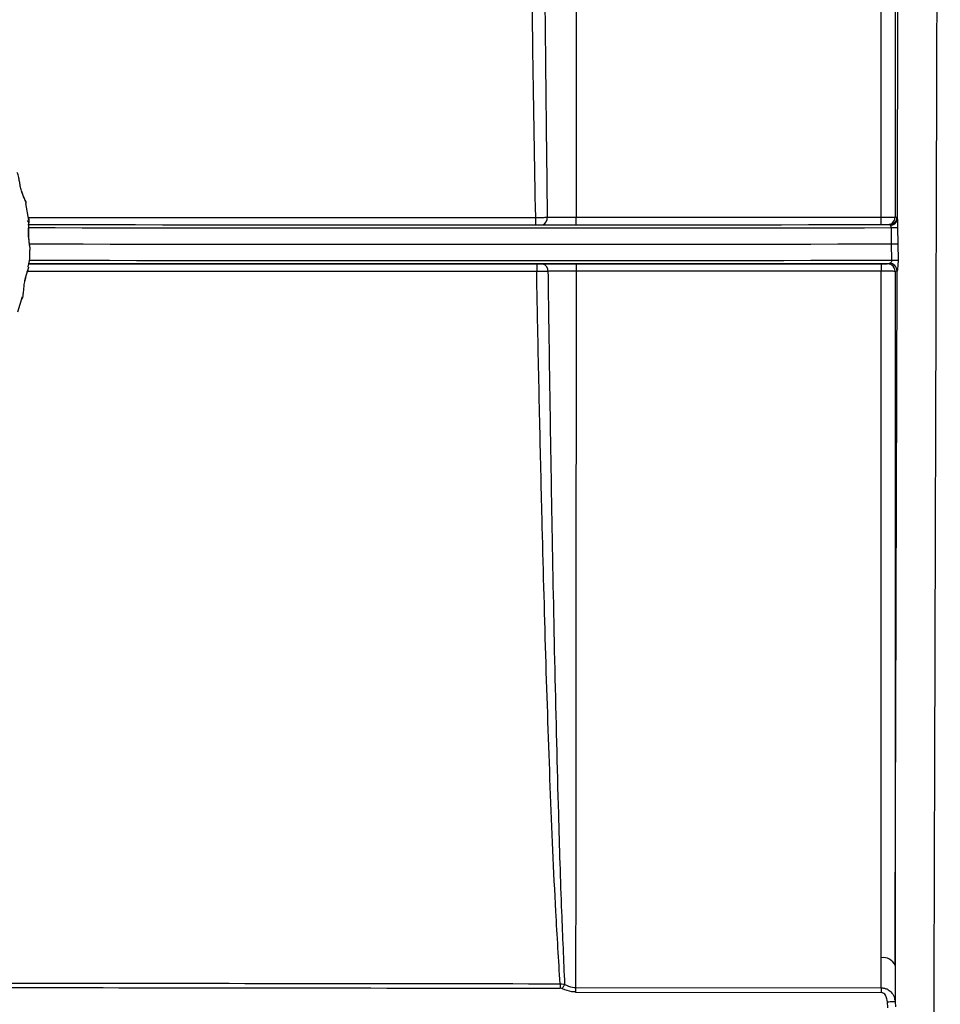
# Model space of a CAD drawing. Units: inches. Extents: x 0.2 to 40.1, y 0.2 to 10.8.
# Drawn here: x 14.6 to 14.8, y 2.2 to 2.4 of the extents above; entities that cross this region are included whole.
import ezdxf

# ---------------------------------------------------------------- set-up
doc = ezdxf.new("R2010")
doc.units = ezdxf.units.IN
doc.header["$MEASUREMENT"] = 0

msp = doc.modelspace()

# ---------------------------------------------------------------- linework, layer by layer
at = {"color": 7, "linetype": 'Continuous', "lineweight": 25}
for p, q in [((14.74553753789521, 2.482950467990724), (14.74553753789521, 2.317959313358481)), ((14.74258658072881, 2.317943439684654), (14.74258658072881, 2.479876246625411)), ((14.56231451818245, 2.317350316157316), (14.56172397948478, 2.320848299673544)), ((14.67810050127654, 2.317943439684654), (14.74258658072881, 2.317943439684654)), ((14.74553753789521, 2.317959313358481), (14.74596818962863, 2.318023886072799)), ((14.74480424025001, 2.312286880497663), (14.74475847636896, 2.315735009976315)), ((14.74608418446552, 2.31576613089394), (14.74612048058406, 2.312326659706089)), ((14.74486619295584, 2.308838574518401), (14.74480450691917, 2.31228688075791)), ((14.74612069358557, 2.312309528871086), (14.74617023534458, 2.308871458030359)), ((14.6697459101189, 2.308090555226771), (14.6697459101189, 2.306476600386898)), ((14.67809229633303, 2.308109400589139), (14.74258658072881, 2.308109400589139)), ((14.67809229633303, 2.308109400589139), (14.67809229633303, 2.30652852449762)), ((14.74258658072881, 2.308109400589139), (14.74258658072881, 2.30652852449762)), ((14.74389811724721, 2.308116037822274), (14.74433663020914, 2.308181841493549)), ((14.74433663020914, 2.308181841493549), (14.74440061820261, 2.30819182841055)), ((14.74258658072881, 2.30652852449762), (14.67809229633303, 2.30652852449762)), ((14.74258658072881, 2.161313588162067), (14.74258658072881, 2.30652852449762)), ((14.74597605085713, 2.306543406577418), (14.74553753789521, 2.306477706634507)), ((14.74553753789521, 2.306477706634507), (14.74553753789521, 2.15968316326298)), ((14.74598979492575, 2.306578147298612), (14.74597605085713, 2.306543406577418)), ((14.56000103394488, 2.297954666638711), (14.56097114911995, 2.301186866491746)), ((14.74260004689121, 2.154971607765274), (14.74258658072881, 2.161313588162067)), ((14.74553753789521, 2.15968316326298), (14.74554576155052, 2.152101359697268)), ((14.67470601708411, 2.155828618764406), (14.67470459307014, 2.154877269176763)), ((14.6779829025768, 2.155046836011683), (14.67798147856283, 2.15407023640309)), ((14.67798148052933, 2.154070236400785), (14.74259862481495, 2.153994552777618)), ((14.67798290451677, 2.155046836009423), (14.74260004882007, 2.154971607763029)), ((14.74260004689121, 2.154971607765274), (14.74259862287724, 2.153994552779887)), ((14.74402017363508, 2.150758207174621), (14.74391113708328, 2.152003774634465)), ((14.74554576155052, 2.152101359697268), (14.74563625285156, 2.150945343145605))]:
    msp.add_line(p, q, dxfattribs=at)
at = {"color": 1, "linetype": 'Continuous', "lineweight": 25}
for p, q in [((14.5622235216537, 2.317889322930029), (14.66953545379307, 2.317889322930029)), ((14.66953545379307, 2.316341899534729), (14.66953545379307, 2.317889322930029)), ((14.67810050127654, 2.31634364695517), (14.67810050127654, 2.317943439684654)), ((14.74258658072881, 2.316382149569728), (14.74258658072881, 2.317943439684654)), ((14.56232441651181, 2.308090555226771), (14.6697459101189, 2.308090555226771)), ((14.6697459101189, 2.306476600386898), (14.56207906194905, 2.306476600386898))]:
    msp.add_line(p, q, dxfattribs=at)
at = {"color": 7, "linetype": 'Continuous', "lineweight": 25, "flags": 128}
for points in [[(14.67517855705529, 2.154759204954211), (14.67524193902408, 2.154885515331368), (14.67530486032215, 2.155010887447474), (14.67536685311609, 2.15513438913386), (14.67542745647614, 2.155255102128903), (14.67548621980326, 2.155372128905502), (14.67554270617949, 2.155484599344382), (14.67559649561644, 2.155591677203621), (14.67564718817805, 2.155692566336299)], [(14.74391113708328, 2.152003774634465), (14.74421622349466, 2.152021982638956), (14.7445106778251, 2.152039557291442), (14.74478419039417, 2.152055883253544), (14.74502718475185, 2.15207038890707), (14.74523115297716, 2.152082566367988), (14.74538895356462, 2.152091989268889), (14.74549506146853, 2.152098327687311), (14.74554576155052, 2.152101359697268)]]:
    msp.add_lwpolyline(points, dxfattribs=at)
at = {"color": 1, "linetype": 'Continuous', "lineweight": 25}
for centre, radius, start, end in [((14.67035199526051, 2.317818627818381), 0.001634736518189593, 295.4195792510466, 3.855146171102162), ((14.65463917322766, 95.30192087672302), 92.98622953714148, 269.9430550937647, 270.0555292601578), ((14.74389828785862, 2.317957996789742), 0.00163876878648317, 285.6286630323766, 312.5636967895192), ((14.65463822642768, 95.29765073502153), 92.98540757058652, 269.9431981972164, 270.0555586153968), ((14.65463847684921, 95.29524169650313), 92.98644689741083, 269.9431169909587, 270.0555959315774), ((14.74389773093002, 2.306476968316951), 0.001639069550850679, 55.30511943835045, 89.98649578681989)]:
    msp.add_arc(centre, radius, start, end, dxfattribs=at)
at = {"color": 7, "linetype": 'Continuous', "lineweight": 25}
for centre, radius, start, end in [((14.74432863159609, 2.318023379284251), 0.001639558110860275, 270.0048010217686, 0.01771016544176136), ((14.74389705381158, 2.317959192372388), 0.001640484088090341, 312.5671965329022, 0.004225577390629026), ((14.65464070139966, 95.4289999169768), 93.11265929052217, 269.9430942110751, 270.0551885058264), ((14.74457067262355, 2.317692941102394), 0.001470882888693058, 270.420369815768, 350.775854418457), ((14.7446153119041, 2.350085845562547), 0.03435113391922148, 270.2387910506485, 272.4507449166474), ((14.65464023960158, 95.42209801940052), 93.11395938004556, 269.9431734105174, 270.0551928566724), ((14.67067414775843, 2.306652089235269), 0.001465187952790569, 353.7824777647483, 79.60880445353882), ((14.74433579227397, 2.306541582109735), 0.001640259597845727, 0.0637303508513831, 89.97073015106737), ((14.74435118475893, 2.306553782855779), 0.001638791293871415, 0.8518663615898947, 88.27143492922507), ((14.7438965275234, 2.30647543899943), 0.001641011938576038, 0.07917429342568102, 55.30096672958106), ((14.74228003184353, 2.437269736566723), 0.1284571975966362, 271.1535836930803, 271.7354132757307), ((14.74305991998528, 2.158684572310964), 0.002671287030077804, 21.95164169688052, 100.2064309372551)]:
    msp.add_arc(centre, radius, start, end, dxfattribs=at)
for centre, major_axis, ratio, start_param, end_param in [((266.9964354190263, 2.310784103374255), (309.7238317556646, -1.936324016105218e-05), 0.0008627828450672509, 3.759046590490206, 3.760234534179862), ((266.9964339950125, 2.310783984508581), (309.7238317556645, -1.948210614788337e-05), 0.000868079240678469, 3.759046590490987, 3.760234534180316)]:
    msp.add_ellipse(centre, major_axis=major_axis, ratio=ratio, start_param=start_param, end_param=end_param, dxfattribs=at)
at = {"color": 1, "linetype": 'Continuous', "lineweight": 25}
for points, knots in [([(14.75512231623273, 2.637611466447991), (14.75512233472327, 2.637642360373115), (14.75512238642887, 2.637728749898457), (14.75511627211974, 2.635560763379205), (14.75510456652132, 2.631333451756033), (14.75508685313346, 2.624877193650223), (14.75506367684143, 2.61640428741052), (14.7550353699584, 2.606047269629662), (14.75500202055062, 2.593854370441367), (14.75496331668143, 2.579727954446962), (14.75491978854552, 2.5638821398175), (14.75487217067673, 2.546603944195346), (14.75482042985814, 2.527900276294472), (14.75476423250209, 2.507674214899584), (14.75470441025033, 2.486247879730784), (14.75464195033984, 2.463994887836313), (14.75457674122891, 2.44088950066479), (14.75450847133211, 2.416843951274048), (14.75443821471128, 2.392252724547265), (14.75436713122646, 2.367533735198039), (14.75429505612243, 2.342631550705833), (14.75422175270312, 2.317477429232969), (14.75414844474711, 2.292493776702139), (14.75407635695459, 2.268095641079601), (14.75400529600996, 2.244204324417005), (14.75393514116116, 2.220777167979047), (14.75386784481991, 2.198451549063319), (14.75380443819867, 2.177547101379042), (14.75374473522462, 2.157975764904556), (14.75368762153616, 2.139351056042458), (14.75365262531304, 2.128007971380639), (14.75363512720149, 2.122336429057182)], [0, 0, 0, 0, 0.01930794948666592, 0.05399134570303688, 0.08867474193747404, 0.1243657653563966, 0.1600567888187439, 0.1947401965987543, 0.2294236044348548, 0.2651146356540089, 0.3008056669499934, 0.335489156736392, 0.3701726465975202, 0.4058637596827219, 0.4415548728506183, 0.4762384868883276, 0.5109221009912541, 0.5466133420330362, 0.5823045831301042, 0.6169883177716844, 0.6516720524402885, 0.687363420618332, 0.7230547887965079, 0.7577385896899672, 0.7924223905546341, 0.8281138321074818, 0.8638052735970818, 0.8973976864756883, 0.9309900992849937, 0.9654950496878385, 1, 1, 1, 1]), ([(14.74335693537063, 2.308110818535048), (14.74343555228511, 2.308111123111924), (14.74363299838292, 2.30811188805565), (14.74383708976394, 2.308113739814825), (14.74387777485224, 2.308115271823536), (14.74389811724721, 2.308116037822274)], [0, 0, 0, 0, 0.2485725328570703, 0.6242890217292234, 1, 1, 1, 1])]:
    msp.add_open_spline(points, degree=3, knots=knots, dxfattribs=at)
at = {"color": 7, "linetype": 'Continuous', "lineweight": 25}
for points, knots in [([(14.74602253523188, 2.317457162734484), (14.74604070876523, 2.323514090789175), (14.7460770558319, 2.335627946896153), (14.74613166463587, 2.353944920105138), (14.74618613939423, 2.372303074200919), (14.74624562581555, 2.392451867286006), (14.74630930327315, 2.414142285872222), (14.74637700825776, 2.437345272278749), (14.74644298313071, 2.460090961730134), (14.74651146959305, 2.483837521634824), (14.74658128792451, 2.508184779617059), (14.74662600298281, 2.523889757782484), (14.7466484856954, 2.531786214225477)], [0, 0, 0, 0, 0.07850368463615069, 0.157007369241137, 0.2367939930885375, 0.316580616865227, 0.4201097880678148, 0.5236389589720769, 0.630175621912425, 0.7367122844336949, 0.8676190469005961, 1, 1, 1, 1]), ([(14.67821634276999, 2.479893973598262), (14.67821180787872, 2.473529492614836), (14.6782027035634, 2.460752065709973), (14.67818823580429, 2.440469264016366), (14.67817337958916, 2.419662487252374), (14.67815808484819, 2.398265164387643), (14.67814220717811, 2.376079165336001), (14.67812714591028, 2.355061292395201), (14.67811321302191, 2.335639641606054), (14.67810474454059, 2.3238505480439), (14.67810050127654, 2.317943439684654)], [0, 0, 0, 0, 0.1350666296725888, 0.271161779322122, 0.4006565589304124, 0.5301513385523168, 0.6634082201184175, 0.7966651016942129, 0.8981158923562578, 1, 1, 1, 1]), ([(14.67065620901847, 2.470198062782731), (14.67065975450111, 2.469567219229905), (14.67069723047796, 2.462899162775229), (14.67077589648226, 2.44974343144677), (14.67090846514337, 2.429870229472608), (14.67106462314002, 2.408949249253474), (14.67127765840406, 2.383421411993868), (14.67151446685291, 2.358796656721879), (14.67176732657865, 2.335594032371111), (14.67191113067756, 2.323817036200067), (14.67198303272744, 2.317928538078854)], [0, 0, 0, 0, 0.01431744952976365, 0.1513363516578404, 0.2883552564496076, 0.4293743878178174, 0.5703935224959947, 0.783300299517376, 0.8916501491019704, 1, 1, 1, 1]), ([(14.66953545379307, 2.317889322930029), (14.66933905876061, 2.329399793345074), (14.66904272070232, 2.346767801130408), (14.66871487757541, 2.369601757974312), (14.66846780659936, 2.388122944946628), (14.66823120315779, 2.407701011025134), (14.66800723897806, 2.428271733634951), (14.66781260346072, 2.448195421140424), (14.66769859661732, 2.461207085838937), (14.66764538435168, 2.467627968421756), (14.66764328644368, 2.467881113457671)], [0, 0, 0, 0, 0.2148935335621522, 0.3242502199603567, 0.4336069044924414, 0.5717398308952352, 0.7098727551542962, 0.8520192876159424, 0.9941658203108411, 1, 1, 1, 1]), ([(14.56178615125666, 2.320858851190276), (14.56178632772875, 2.320904943439595), (14.56178688790817, 2.32105125513006), (14.56151232567519, 2.321592480089619), (14.56114057184417, 2.322456707197488), (14.56078768229182, 2.323482766759596), (14.56052873602088, 2.324551449159408), (14.56035478974028, 2.325558322962776), (14.56018993622734, 2.326532880850698), (14.5600665740743, 2.327208969306356), (14.55987498794898, 2.327373319082966), (14.55982707491851, 2.327414420680692)], [0, 0, 0, 0, 0.06519161027612981, 0.2069392326180922, 0.3242542353291187, 0.4397890989940023, 0.5456762197953102, 0.6524855182351638, 0.7699067820676584, 0.9424568802106182, 1, 1, 1, 1]), ([(14.56179637635059, 2.320908501688244), (14.56178127990183, 2.320974946322655), (14.5616996444158, 2.321334252018127), (14.56141247862412, 2.321885822123484), (14.56106026292132, 2.322756758062794), (14.56092130314804, 2.323234497138061), (14.56088386113896, 2.323363221518998)], [0, 0, 0, 0, 0.1100552200219918, 0.5951340950295487, 0.890910926742597, 1, 1, 1, 1]), ([(14.66953545379307, 2.317889322930029), (14.66971761651851, 2.31789109529946), (14.67026664964291, 2.317896437169066), (14.67116489660784, 2.317909326987838), (14.67171032711976, 2.317922134532886), (14.67198303272744, 2.317928538078854)], [0, 0, 0, 0, 0.1988941887906955, 0.5994612653861078, 1, 1, 1, 1]), ([(14.67198303272744, 2.317928538078854), (14.67230427233627, 2.317930243462909), (14.67327192013693, 2.317935380473056), (14.67533936181678, 2.317941635893067), (14.67718012144302, 2.317942838420783), (14.67810050127654, 2.317943439684654)], [0, 0, 0, 0, 0.1990263067807541, 0.5995131445159573, 1, 1, 1, 1]), ([(14.74258658072881, 2.317943439684654), (14.74276991553668, 2.317943496810966), (14.74328395509819, 2.317943656983412), (14.74409312688322, 2.317945388466848), (14.74486527208927, 2.317948962999544), (14.74540491570487, 2.317953789529556), (14.74549333049894, 2.317957472082194), (14.74553753789521, 2.317959313358481)], [0, 0, 0, 0, 0.1217238155698124, 0.3412928374413252, 0.5608618883287528, 0.7804309480086282, 1, 1, 1, 1]), ([(14.74596818962863, 2.318023886072799), (14.74596928710385, 2.31802363451566), (14.74597964218917, 2.318021260980857), (14.74599957279463, 2.317915416144809), (14.74601487983707, 2.317609938798468), (14.74602253523188, 2.317457162734484)], [0, 0, 0, 0, 0.05594445669864695, 0.5278566747583823, 1, 1, 1, 1]), ([(14.56202224965922, 2.317196092123599), (14.56207311312067, 2.317164100939244), (14.5622403001054, 2.317058946679238), (14.56227521440986, 2.316571328773336), (14.56227168386257, 2.315823769456265), (14.56225029708684, 2.315012584074705), (14.56225489853144, 2.314293396118444), (14.56228223453146, 2.313898738393788), (14.56228976846233, 2.313789968858698)], [0, 0, 0, 0, 0.1250506055833528, 0.4110383581706412, 0.6008715607627244, 0.7703889221099196, 0.9367181011972303, 1, 1, 1, 1]), ([(14.56259881685519, 2.311003288500263), (14.56261056094254, 2.311063967022141), (14.56265093647843, 2.311272576492203), (14.56252251789675, 2.311949637120488), (14.56237420683884, 2.312959805340975), (14.56227620587807, 2.314074632899433), (14.56227455155235, 2.315161305200327), (14.56233698622031, 2.31612850732206), (14.56239377854806, 2.317012128735201), (14.56242590843652, 2.317574455245682), (14.56228137808756, 2.317696078829922), (14.56225196737146, 2.317720828211157)], [0, 0, 0, 0, 0.05935967185393863, 0.2040753351441483, 0.3238467863383053, 0.4418008243120249, 0.5499051061862238, 0.6589508750951039, 0.7788308124029945, 0.954993921815222, 1, 1, 1, 1]), ([(14.74458146415527, 2.316222097801735), (14.74454535754924, 2.316265869840221), (14.7444716869762, 2.316355180675911), (14.74438160318118, 2.316383093588662), (14.74433385922633, 2.316383751080341), (14.74432876898063, 2.316383821179147)], [0, 0, 0, 0, 0.4619965256493647, 0.9426404896483391, 1, 1, 1, 1]), ([(14.74512852403, 2.31660142316106), (14.74511337254124, 2.316589919204023), (14.74494445782759, 2.316461668598463), (14.74465502249701, 2.316377439476518), (14.74439792218741, 2.316401560228973), (14.74433324173546, 2.316407628448699)], [0, 0, 0, 0, 0.06868276325726771, 0.7657022666537431, 1, 1, 1, 1]), ([(14.7443816713699, 2.316404716837688), (14.74442531711649, 2.316415088637824), (14.74464313179833, 2.316466849245061), (14.74487100971414, 2.316592357488685), (14.74499416376248, 2.316745080106785), (14.74500412478874, 2.316757432717433)], [0, 0, 0, 0, 0.1872070221907268, 0.9342591469617638, 0.9999999999999999, 0.9999999999999999, 0.9999999999999999, 0.9999999999999999]), ([(14.74475847636896, 2.315735009976315), (14.74475175155442, 2.315795664276007), (14.7447435967574, 2.315869216267625), (14.74470112511913, 2.316005803108057), (14.74464845707349, 2.316117562022541), (14.74459973611217, 2.316193586232117), (14.74458146415527, 2.316222097801735)], [0, 0, 0, 0, 0.3034471646865342, 0.367972978450148, 0.7629691577714048, 1, 1, 1, 1]), ([(14.74602253523188, 2.317457162734484), (14.74602662571706, 2.317357478937673), (14.74603808961564, 2.317078107448315), (14.74607027145366, 2.316501576977734), (14.74607948293362, 2.316014655315064), (14.74608418446552, 2.31576613089394)], [0, 0, 0, 0, 0.2135963742364394, 0.5986202281663717, 1, 1, 1, 1]), ([(14.56261198450341, 2.311052999154894), (14.56260729818709, 2.311268196781168), (14.56259720041263, 2.311731890851553), (14.56244507897674, 2.31263133362904), (14.56234133292293, 2.313527024510075), (14.56232856423255, 2.314022873810712), (14.56232480829915, 2.314168728780198)], [0, 0, 0, 0, 0.291563895890156, 0.6282432199793616, 0.8906470701158816, 0.9999999999999999, 0.9999999999999999, 0.9999999999999999, 0.9999999999999999]), ([(14.5622357680523, 2.307453416665395), (14.56239491892284, 2.308275410354079), (14.56262236594898, 2.309450144864527), (14.56257811472133, 2.310644244590512), (14.56256482728126, 2.311002800259785)], [0, 0, 0, 0, 0.699727199102011, 1, 1, 1, 1]), ([(14.56080587635484, 2.30063621578467), (14.56083736598186, 2.300652057406867), (14.56104040906324, 2.300754203163733), (14.56113915604904, 2.301351069611489), (14.5612443083406, 2.302333872893267), (14.56133714111401, 2.30344430468797), (14.5615078684034, 2.304565691589682), (14.56176091647375, 2.305600284512446), (14.56203364866134, 2.306451147832503), (14.56227999992857, 2.307108922836044), (14.56230778506006, 2.307333202575489), (14.56232121672458, 2.307441622081084)], [0, 0, 0, 0, 0.03325611884262676, 0.214433306605516, 0.3511296387809877, 0.4642640273145446, 0.575681713484147, 0.6777954618420923, 0.7807985252990115, 0.8940353882538419, 1, 1, 1, 1]), ([(14.56154900052038, 2.304488954141234), (14.56157258687515, 2.304621228503755), (14.56165650821053, 2.305091866771076), (14.56187224044648, 2.305855912576842), (14.56215698964002, 2.30669515813838), (14.56226808020869, 2.307114482327334), (14.56233017018721, 2.307348848126317)], [0, 0, 0, 0, 0.1013294127726129, 0.3605347124501515, 0.642594448432057, 1, 1, 1, 1]), ([(14.6697459101189, 2.308090555226771), (14.66982198236489, 2.308090572809011), (14.67008132247092, 2.308090632749138), (14.67051945798214, 2.308091342162331), (14.6707987663119, 2.308092612007852), (14.67093842078047, 2.308093246931993)], [0, 0, 0, 0, 0.1718724352525218, 0.5859353172180487, 1, 1, 1, 1]), ([(14.67093842078047, 2.308093246931993), (14.67126662741615, 2.30809491324999), (14.67238482335238, 2.308100590374735), (14.6747803088909, 2.308107676184678), (14.67698829541469, 2.308108825784994), (14.67809229633303, 2.308109400589139)], [0, 0, 0, 0, 0.1719983703224604, 0.585996313968647, 1, 1, 1, 1]), ([(14.74258658072881, 2.308109400589139), (14.74266724139343, 2.308109427466002), (14.74289403877742, 2.30810950303694), (14.74317258391116, 2.308109956470842), (14.74331973029091, 2.308110644556672), (14.74335693537063, 2.308110818535048)], [0, 0, 0, 0, 0.2919829277104068, 0.8209821290964853, 1, 1, 1, 1]), ([(14.74440061820261, 2.30819182841055), (14.74441407008597, 2.30819649931013), (14.74447390880498, 2.308217277117961), (14.7445940448884, 2.308291092464838), (14.74474105489996, 2.308432705833454), (14.74483686791421, 2.308597308681609), (14.74486897127314, 2.308741364337253), (14.74486694439776, 2.308812282415392), (14.74486619295584, 2.308838574518401)], [0, 0, 0, 0, 0.07811765992753751, 0.3474948880271241, 0.5943760953879258, 0.8079829854735896, 0.9288117887839179, 1, 1, 1, 1]), ([(14.74617023534458, 2.308871458030359), (14.74617024189901, 2.308628722580082), (14.74617025486072, 2.308148701300712), (14.7461192695224, 2.307493781104323), (14.74605188072158, 2.306958298785394), (14.74600490724816, 2.306674596304461), (14.74599257578733, 2.306595895155469), (14.74598979492575, 2.306578147298612)], [0, 0, 0, 0, 0.237696986702042, 0.4700574700923383, 0.7001189375182121, 0.9323739711635783, 0.9999999999999999, 0.9999999999999999, 0.9999999999999999, 0.9999999999999999]), ([(14.67213071731311, 2.306493404423849), (14.67185141131834, 2.306492111242523), (14.67129281369208, 2.306489524946373), (14.67041665101893, 2.306482760946829), (14.66989803038531, 2.306477997567267), (14.6697459101189, 2.306476600386898)], [0, 0, 0, 0, 0.4140805724876817, 0.8281398509353135, 0.9999999999999999, 0.9999999999999999, 0.9999999999999999, 0.9999999999999999]), ([(14.67470601708411, 2.155828618764406), (14.67439535063876, 2.160872146158174), (14.67357656142848, 2.17416481382008), (14.67259439884171, 2.197292937291127), (14.67165354006911, 2.225161848529289), (14.67095218436302, 2.251235768704826), (14.67037572750464, 2.275425377972598), (14.67000689814384, 2.2929190031854), (14.66980358304606, 2.30348065328896), (14.6697459101189, 2.306476600386898)], [0, 0, 0, 0, 0.1138374101636497, 0.3000286788701306, 0.4868150451748406, 0.6730088991226993, 0.8031098527260777, 0.9441495921987422, 0.9999999999999999, 0.9999999999999999, 0.9999999999999999, 0.9999999999999999]), ([(14.67809229633303, 2.30652852449762), (14.67717228226208, 2.306527183006659), (14.67533219322906, 2.306524499935949), (14.67333598704272, 2.306509241963077), (14.67240422083751, 2.306496998327098), (14.67213071731311, 2.306493404423849)], [0, 0, 0, 0, 0.4139781088363341, 0.827983616801295, 1, 1, 1, 1]), ([(14.67213071731311, 2.306493404423849), (14.67217123302927, 2.303490826317818), (14.67231415580598, 2.292898966150069), (14.67257416877578, 2.275363244750801), (14.67299673956956, 2.250104630411081), (14.67354121906723, 2.222053837477684), (14.67423231244402, 2.19437612092002), (14.67491178648585, 2.172354386851374), (14.67542370659397, 2.160755935215912), (14.67564718817805, 2.155692566336299)], [0, 0, 0, 0, 0.05583737616811063, 0.1969712892126348, 0.3270956762998189, 0.5326158461652409, 0.738135772987333, 0.8856817082647506, 1, 1, 1, 1]), ([(14.67809229633303, 2.30652852449762), (14.67808697129548, 2.299125517399157), (14.67807628493786, 2.284269062303462), (14.67806034762857, 2.262149377309045), (14.67804459038751, 2.240305808757639), (14.67802900673528, 2.218729934272063), (14.67801377691311, 2.197669351070489), (14.67799815816427, 2.176093602014314), (14.67798823230054, 2.162399777925794), (14.6779829025768, 2.155046836011683)], [0, 0, 0, 0, 0.1365054815384387, 0.2739410525775496, 0.4122010689474077, 0.5504610853066885, 0.6927378551139793, 0.8350146249033433, 1, 1, 1, 1]), ([(14.74553753789521, 2.306477706634507), (14.74549328205256, 2.306483578358694), (14.74540476297974, 2.306495322787224), (14.74486440218385, 2.306510790546897), (14.74409141944868, 2.306522269889207), (14.74328246826611, 2.306527829092125), (14.74276915139674, 2.306528342053419), (14.74258658072881, 2.30652852449762)], [0, 0, 0, 0, 0.2197260287088104, 0.4394887358623205, 0.659209336028549, 0.87879147782197, 0.9999999999999999, 0.9999999999999999, 0.9999999999999999, 0.9999999999999999]), ([(14.74553753789521, 2.15968316326298), (14.74555865310706, 2.166407731533807), (14.74560104905517, 2.179909582683044), (14.74566792443897, 2.201370346023969), (14.74573600463685, 2.223351718110001), (14.74580542011059, 2.245908321003666), (14.74587710700595, 2.269362802331359), (14.74593906022427, 2.289764273127191), (14.74597674193009, 2.3022522831458), (14.74598979492575, 2.306578147298612)], [0, 0, 0, 0, 0.1572625642188542, 0.3157579264444104, 0.464393265848096, 0.6130286056870125, 0.7659822676972085, 0.9189359299213894, 1, 1, 1, 1]), ([(14.67470601708411, 2.155828618764406), (14.67494143803763, 2.155818894662727), (14.67526206993561, 2.155805650908801), (14.67556632857987, 2.155716309623648), (14.67564718817805, 2.155692566336299)], [0, 0, 0, 0, 0.7342405886771799, 1, 1, 1, 1]), ([(14.67564718817805, 2.155692566336299), (14.67619392334122, 2.155438803660373), (14.67694408687161, 2.155090621363571), (14.67776129353914, 2.155056176676872), (14.6779829025768, 2.155046836011683)], [0, 0, 0, 0, 0.7288213049822584, 1, 1, 1, 1]), ([(14.67517855705529, 2.154759204954211), (14.67513787665874, 2.154778384605946), (14.67498925168473, 2.15484845706055), (14.67482435534784, 2.154865147271835), (14.67470459307014, 2.154877269176763)], [0, 0, 0, 0, 0.2737117151476803, 1, 1, 1, 1]), ([(14.67798147856283, 2.15407023640309), (14.67771592739108, 2.154080015304227), (14.67674489738812, 2.154115773408165), (14.67583767672395, 2.15448844745755), (14.67517855705529, 2.154759204954211)], [0, 0, 0, 0, 0.2734737041447407, 1, 1, 1, 1]), ([(14.74391113708328, 2.152003774634465), (14.74388710554651, 2.152218322680311), (14.74383318605839, 2.152699703497344), (14.74358724164862, 2.153316852324336), (14.74324264265676, 2.153739227643582), (14.74291895503234, 2.153954393124195), (14.74270566760393, 2.153981132711688), (14.74259862287724, 2.153994552779887)], [0, 0, 0, 0, 0.250111634917479, 0.5611747368366619, 0.7537007624337729, 0.8763873015489875, 1, 1, 1, 1]), ([(14.74260004689121, 2.154971607765274), (14.74283789133072, 2.154953835450735), (14.7432965273788, 2.154919565050629), (14.74401100081478, 2.15462732101094), (14.74477823769686, 2.154045813473242), (14.74536636953173, 2.153140229898814), (14.74549169018284, 2.152414490309303), (14.74554576155052, 2.152101359697268)], [0, 0, 0, 0, 0.1518764856253467, 0.2928638201693188, 0.49265883861798, 0.781100479193688, 1, 1, 1, 1])]:
    msp.add_open_spline(points, degree=3, knots=knots, dxfattribs=at)
msp.add_open_spline([(14.74480464567665, 2.312278450852447), (14.74496562364563, 2.312281705082905), (14.74528757958359, 2.312288213543822), (14.74568844955502, 2.312299025373683), (14.74599306615158, 2.312309549017411), (14.74607807421656, 2.312315348047707), (14.74612057824906, 2.312318247562856)], degree=3, dxfattribs=at)

doc.saveas('drawing.dxf')
